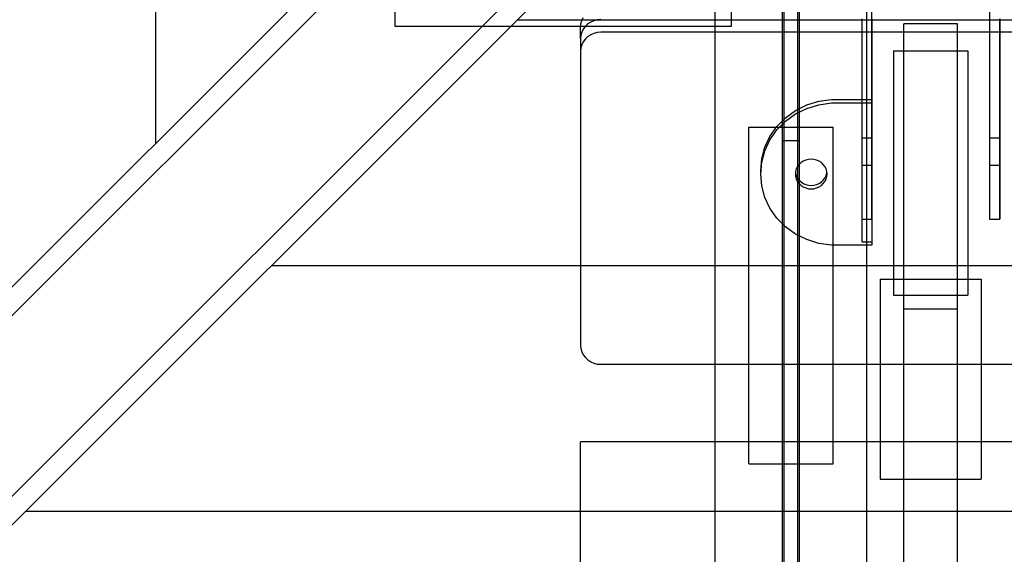
# Model space of a CAD drawing. Units: millimetres. Extents: x -511 to 13380, y 497 to 12272.
# Drawn here: x 5702 to 5995, y 7186 to 7345 of the extents above; entities that cross this region are included whole.
import ezdxf

# ---------------------------------------------------------------- set-up
doc = ezdxf.new("R2010")
doc.units = ezdxf.units.MM
doc.layers.add('Dimensions', color=7, linetype='Continuous')
doc.styles.get("Standard").update_dxf_attribs({"font": 'arial.ttf'})
doc.dimstyles.new('Leikkiset keinu', dxfattribs={"dimtxt": 150, "dimasz": 2.5, "dimexe": 0.06, "dimexo": 0.625, "dimtad": 0, "dimtih": 1, "dimtoh": 1, "dimdec": 0, "dimtxsty": 'Standard', "dimcen": 2.5, "dimadec": 0, "dimazin": 0, "dimtfac": 1, "dimtmove": 0, "dimatfit": 3, "dimfxl": 1, "dimarcsym": 0})

# ---------------------------------------------------------------- blocks, each defined once
blk = doc.blocks.new('*D3')
at = {"layer": 'Defpoints', "color": 0}
for p in [(6285.2, 10699.39), (-226.86, 496.52), (6331.28, 496.52)]:
    blk.add_point(p, dxfattribs=at)
at = {"layer": 'Dimensions', "color": 0, "lineweight": -2}
for p, q in [((6284.57, 10699.39), (-226.92, 10699.39)), ((-226.86, 10696.89), (-226.86, 5675.15)), ((-226.86, 499.02), (-226.86, 5520.75)), ((6330.66, 496.52), (-226.92, 496.52))]:
    blk.add_line(p, q, dxfattribs=at)
at = {"layer": 'Dimensions', "color": 0}
for points in [[(-226.44, 10696.89), (-227.28, 10696.89), (-226.86, 10699.39)], [(-227.28, 499.02), (-226.44, 499.02), (-226.86, 496.52)]]:
    blk.add_solid(points, dxfattribs=at)
at = {"layer": 'Dimensions', "color": 0, "insert": (-226.86, 5597.95), "char_height": 150, "attachment_point": 5}
blk.add_mtext('10203', dxfattribs=at)
blk = doc.blocks.new('*D5')
at = {"layer": 'Defpoints', "color": 0}
for p in [(6314.42, 8817.05), (323.67, 2496.52), (6163.39, 2496.52)]:
    blk.add_point(p, dxfattribs=at)
at = {"layer": 'Dimensions', "color": 0, "lineweight": -2}
for p, q in [((6313.8, 8817.05), (323.61, 8817.05)), ((323.67, 8814.55), (323.67, 5733.98)), ((323.67, 2499.02), (323.67, 5579.58)), ((6162.76, 2496.52), (323.61, 2496.52))]:
    blk.add_line(p, q, dxfattribs=at)
at = {"layer": 'Dimensions', "color": 0}
for points in [[(324.08, 8814.55), (323.25, 8814.55), (323.67, 8817.05)], [(323.25, 2499.02), (324.08, 2499.02), (323.67, 2496.52)]]:
    blk.add_solid(points, dxfattribs=at)
at = {"layer": 'Dimensions', "color": 0, "insert": (323.67, 5656.78), "char_height": 150, "attachment_point": 5}
blk.add_mtext('6321', dxfattribs=at)

msp = doc.modelspace()

# ---------------------------------------------------------------- linework, layer by layer
at = {"color": 7, "linetype": 'Continuous'}
for p, q in [((5742.37, 8389.75), (5742.37, 7308.3)), ((5656.08, 7222.05), (6270.37, 7836.04)), ((5658.35, 7215.83), (6272.7, 7829.88)), ((5685.21, 7188.96), (6299.56, 7803.01)), ((5691.43, 7186.69), (6305.07, 7800.04)), ((5813.46, 7443.12), (5813.46, 7343.12)), ((5913.46, 7343.12), (5913.46, 7443.12)), ((5908.67, 5312.12), (5908.67, 7432.12)), ((5908.67, 5312.12), (5908.67, 7432.12)), ((5928.67, 7309.12), (5928.67, 7432.12)), ((5928.67, 5312.12), (5928.67, 7432.12)), ((5929.17, 5312.12), (5929.17, 7432.12)), ((5933.17, 5312.12), (5933.17, 7432.12)), ((5933.67, 7309.12), (5933.67, 7432.12)), ((5933.67, 5312.12), (5933.67, 7432.12)), ((5953.67, 5312.12), (5953.67, 7432.12)), ((5953.67, 5312.12), (5953.67, 7432.12)), ((5869.03, 7344.83), (5869.47, 7345.72)), ((5955.17, 7285.83), (5955.17, 7348.33)), ((5990.17, 7348.33), (5990.17, 7285.83)), ((5813.46, 7343.12), (5913.46, 7343.12)), ((5849.85, 7345.04), (6785.31, 7345.04)), ((5868.67, 7342.9), (5868.76, 7343.88)), ((5868.67, 7339.48), (5868.67, 7342.9)), ((5868.76, 7343.88), (5869.03, 7344.83)), ((5870.07, 7343.11), (5869.47, 7342.3)), ((5870.81, 7343.8), (5870.07, 7343.11)), ((5871.67, 7344.37), (5870.81, 7343.8)), ((5872.62, 7344.78), (5871.67, 7344.37)), ((5873.63, 7345.04), (5872.62, 7344.78)), ((5874.67, 7345.12), (5873.63, 7345.04)), ((5952.17, 7345.33), (5952.17, 7329.51)), ((5952.17, 7345.33), (5952.17, 7285.83)), ((5955.17, 7345.33), (5955.17, 7329.51)), ((5964.67, 7343.3), (5964.67, 7343.83)), ((5980.67, 7343.83), (5964.67, 7343.83)), ((5964.67, 7341.72), (5964.67, 7343.3)), ((5980.67, 7343.3), (5980.67, 7343.83)), ((5980.67, 7341.72), (5980.67, 7343.3)), ((5990.17, 7345.33), (5990.17, 7305.83)), ((5993.17, 7345.33), (5993.17, 7305.83)), ((5993.17, 7285.83), (5993.17, 7345.33)), ((5868.76, 7340.46), (5868.67, 7339.48)), ((5869.03, 7341.41), (5868.76, 7340.46)), ((5869.47, 7342.3), (5869.03, 7341.41)), ((5870.81, 7340.04), (5870.07, 7339.35)), ((5871.67, 7340.61), (5870.81, 7340.04)), ((5872.62, 7341.02), (5871.67, 7340.61)), ((5873.63, 7341.28), (5872.62, 7341.02)), ((5874.67, 7341.36), (5873.63, 7341.28)), ((6206.3, 7341.36), (5874.67, 7341.36)), ((5964.67, 7339.14), (5964.67, 7341.72)), ((5980.67, 7339.14), (5980.67, 7341.72)), ((5868.67, 7339.48), (5868.67, 7335.72)), ((5869.03, 7337.65), (5868.76, 7336.7)), ((5869.47, 7338.54), (5869.03, 7337.65)), ((5870.07, 7339.35), (5869.47, 7338.54)), ((5964.67, 7335.64), (5964.67, 7339.14)), ((5980.67, 7335.64), (5980.67, 7339.14)), ((5868.76, 7336.7), (5868.67, 7335.72)), ((5868.67, 7335.72), (5868.67, 7248.32)), ((5961.67, 7335.83), (5961.67, 7335.42)), ((5961.67, 7335.83), (5983.67, 7335.83)), ((5961.67, 7335.42), (5961.67, 7334.2)), ((5961.67, 7334.2), (5961.67, 7332.21)), ((5964.67, 7331.33), (5964.67, 7335.64)), ((5980.67, 7331.33), (5980.67, 7335.64)), ((5983.67, 7335.83), (5983.67, 7335.42)), ((5983.67, 7335.42), (5983.67, 7334.2)), ((5983.67, 7334.2), (5983.67, 7332.21)), ((5961.67, 7332.21), (5961.67, 7329.51)), ((5964.67, 7326.33), (5964.67, 7331.33)), ((5980.67, 7326.33), (5980.67, 7331.33)), ((5983.67, 7332.21), (5983.67, 7329.51)), ((5952.17, 7329.51), (5952.17, 7328.47)), ((5952.17, 7328.47), (5952.17, 7327.45)), ((5955.17, 7329.51), (5955.17, 7328.47)), ((5955.17, 7328.47), (5955.17, 7327.45)), ((5961.67, 7329.51), (5961.67, 7326.18)), ((5983.67, 7329.51), (5983.67, 7326.18)), ((5952.17, 7327.45), (5952.17, 7326.5)), ((5952.17, 7326.5), (5952.17, 7325.64)), ((5952.17, 7325.64), (5952.17, 7324.89)), ((5955.17, 7327.45), (5955.17, 7326.5)), ((5955.17, 7326.5), (5955.17, 7325.64)), ((5955.17, 7325.64), (5955.17, 7324.89)), ((5961.67, 7326.18), (5961.67, 7322.33)), ((5964.67, 7320.8), (5964.67, 7326.33)), ((5980.67, 7320.8), (5980.67, 7326.33)), ((5983.67, 7326.18), (5983.67, 7322.33)), ((5952.17, 7324.89), (5952.17, 7324.29)), ((5952.17, 7324.29), (5952.17, 7323.84)), ((5952.17, 7323.84), (5952.17, 7321.37)), ((5955.17, 7324.89), (5955.17, 7324.29)), ((5955.17, 7324.29), (5955.17, 7323.84)), ((5955.17, 7323.84), (5955.17, 7321.37)), ((5961.67, 7322.33), (5961.67, 7318.06)), ((5983.67, 7322.33), (5983.67, 7318.06)), ((5932.55, 7318.09), (5935.88, 7319.75)), ((5935.88, 7319.75), (5939.45, 7320.86)), ((5935.88, 7318.72), (5939.45, 7319.83)), ((5939.45, 7320.86), (5943.16, 7321.39)), ((5939.45, 7319.83), (5943.16, 7320.37)), ((5943.16, 7321.39), (5955.17, 7321.39)), ((5943.16, 7320.37), (5955.17, 7320.37)), ((5952.17, 7321.37), (5952.17, 7279.08)), ((5952.17, 7321.37), (5955.17, 7321.37)), ((5955.17, 7320.37), (5955.17, 7321.39)), ((5955.17, 7321.37), (5955.17, 7279.08)), ((5955.17, 7320.37), (5955.17, 7278.08)), ((5964.67, 7314.91), (5964.67, 7320.8)), ((5980.67, 7314.91), (5980.67, 7320.8)), ((5929.57, 7315.95), (5932.55, 7318.09)), ((5929.57, 7314.92), (5932.55, 7317.07)), ((5932.55, 7317.07), (5935.88, 7318.72)), ((5961.67, 7318.06), (5961.67, 7313.52)), ((5983.67, 7318.06), (5983.67, 7313.52)), ((5924.93, 7310.42), (5927, 7313.37)), ((5927, 7313.37), (5929.57, 7315.95)), ((5927, 7312.34), (5929.57, 7314.92)), ((5961.67, 7313.52), (5961.67, 7308.83)), ((5964.67, 7308.83), (5964.67, 7314.91)), ((5980.67, 7308.83), (5980.67, 7314.91)), ((5983.67, 7313.52), (5983.67, 7308.83)), ((5918.67, 7313.12), (5929.17, 7313.12)), ((5918.67, 7213.12), (5918.67, 7313.12)), ((5923.4, 7307.19), (5924.93, 7310.42)), ((5924.93, 7309.39), (5927, 7312.34)), ((5929.17, 7313.12), (5933.17, 7313.12)), ((5929.17, 7213.12), (5929.17, 7313.12)), ((5933.17, 7313.12), (5943.67, 7313.12)), ((5933.17, 7213.12), (5933.17, 7313.12)), ((5943.67, 7213.12), (5943.67, 7313.12)), ((5923.4, 7306.16), (5924.93, 7309.39)), ((5928.67, 5435.12), (5928.67, 7309.12)), ((5933.67, 7309.12), (5928.67, 7309.12)), ((5933.67, 5435.12), (5933.67, 7309.12)), ((5952.17, 7309.83), (5952.17, 7301.83)), ((5955.17, 7309.83), (5952.17, 7309.83)), ((5955.17, 7301.83), (5955.17, 7309.83)), ((5961.67, 7308.83), (5961.67, 7304.16)), ((5964.67, 7303.66), (5964.67, 7308.83)), ((5980.67, 7303.66), (5980.67, 7308.83)), ((5983.67, 7308.83), (5983.67, 7304.16)), ((5990.17, 7309.83), (5990.17, 7301.83)), ((5993.17, 7309.83), (5990.17, 7309.83)), ((5993.17, 7301.83), (5993.17, 7309.83)), ((5922.47, 7303.77), (5923.4, 7307.19)), ((5922.47, 7302.74), (5923.4, 7306.16)), ((5990.17, 7305.83), (5990.17, 7302.36)), ((5993.17, 7305.83), (5993.17, 7302.36)), ((5922.16, 7300.25), (5922.47, 7303.77)), ((5922.16, 7299.22), (5922.47, 7302.74)), ((5933.57, 7302.06), (5933.1, 7301.43)), ((5934.15, 7302.6), (5933.57, 7302.06)), ((5934.82, 7303.04), (5934.15, 7302.6)), ((5935.56, 7303.37), (5934.82, 7303.04)), ((5936.35, 7303.57), (5935.56, 7303.37)), ((5937.17, 7303.64), (5936.35, 7303.57)), ((5937.98, 7303.57), (5937.17, 7303.64)), ((5938.78, 7303.37), (5937.98, 7303.57)), ((5939.52, 7303.04), (5938.78, 7303.37)), ((5940.19, 7302.6), (5939.52, 7303.04)), ((5940.77, 7302.06), (5940.19, 7302.6)), ((5941.24, 7301.43), (5940.77, 7302.06)), ((5952.17, 7301.83), (5955.17, 7301.83)), ((5961.67, 7304.16), (5961.67, 7299.63)), ((5964.67, 7298.6), (5964.67, 7303.66)), ((5980.67, 7298.6), (5980.67, 7303.66)), ((5983.67, 7304.16), (5983.67, 7299.63)), ((5990.17, 7302.36), (5990.17, 7298.99)), ((5990.17, 7301.83), (5993.17, 7301.83)), ((5993.17, 7302.36), (5993.17, 7298.99)), ((5922.16, 7299.22), (5922.16, 7300.25)), ((5922.47, 7295.7), (5922.16, 7299.22)), ((5932.54, 7299.99), (5932.47, 7299.22)), ((5932.47, 7299.22), (5932.54, 7298.45)), ((5932.52, 7299.73), (5932.54, 7299.48)), ((5932.75, 7300.73), (5932.54, 7299.99)), ((5932.54, 7299.48), (5932.75, 7298.74)), ((5933.1, 7301.43), (5932.75, 7300.73)), ((5932.75, 7298.74), (5933.1, 7298.04)), ((5941.58, 7300.73), (5941.24, 7301.43)), ((5941.24, 7298.04), (5941.58, 7298.74)), ((5941.8, 7299.99), (5941.58, 7300.73)), ((5941.58, 7298.74), (5941.8, 7299.48)), ((5941.87, 7299.22), (5941.8, 7299.99)), ((5941.8, 7299.48), (5941.82, 7299.73)), ((5941.8, 7298.45), (5941.87, 7299.22)), ((5961.67, 7299.63), (5961.67, 7295.38)), ((5983.67, 7299.63), (5983.67, 7295.38)), ((5990.17, 7298.99), (5990.17, 7295.83)), ((5993.17, 7298.99), (5993.17, 7295.83)), ((5932.54, 7298.45), (5932.75, 7297.71)), ((5932.75, 7297.71), (5933.1, 7297.01)), ((5933.1, 7298.04), (5933.57, 7297.41)), ((5933.1, 7297.01), (5933.57, 7296.38)), ((5933.57, 7297.41), (5934.15, 7296.86)), ((5933.57, 7296.38), (5934.15, 7295.84)), ((5934.15, 7296.86), (5934.82, 7296.42)), ((5934.15, 7295.84), (5934.82, 7295.4)), ((5934.82, 7296.42), (5935.56, 7296.1)), ((5935.56, 7296.1), (5936.35, 7295.9)), ((5936.35, 7295.9), (5937.17, 7295.83)), ((5937.17, 7295.83), (5937.98, 7295.9)), ((5937.98, 7295.9), (5938.78, 7296.1)), ((5938.78, 7296.1), (5939.52, 7296.42)), ((5939.52, 7296.42), (5940.19, 7296.86)), ((5939.52, 7295.4), (5940.19, 7295.84)), ((5940.19, 7296.86), (5940.77, 7297.41)), ((5940.19, 7295.84), (5940.77, 7296.38)), ((5940.77, 7297.41), (5941.24, 7298.04)), ((5940.77, 7296.38), (5941.24, 7297.01)), ((5941.24, 7297.01), (5941.58, 7297.71)), ((5941.58, 7297.71), (5941.8, 7298.45)), ((5964.67, 7293.77), (5964.67, 7298.6)), ((5980.67, 7293.77), (5980.67, 7298.6)), ((5990.17, 7295.83), (5990.17, 7292.97)), ((5993.17, 7295.83), (5993.17, 7292.97)), ((5923.4, 7292.28), (5922.47, 7295.7)), ((5934.82, 7295.4), (5935.56, 7295.07)), ((5935.56, 7295.07), (5936.35, 7294.87)), ((5936.35, 7294.87), (5937.17, 7294.8)), ((5937.17, 7294.8), (5937.98, 7294.87)), ((5937.98, 7294.87), (5938.78, 7295.07)), ((5938.78, 7295.07), (5939.52, 7295.4)), ((5961.67, 7295.38), (5961.67, 7291.54)), ((5964.67, 7289.27), (5964.67, 7293.77)), ((5980.67, 7289.27), (5980.67, 7293.77)), ((5983.67, 7295.38), (5983.67, 7291.54)), ((5990.17, 7292.97), (5990.17, 7290.51)), ((5993.17, 7292.97), (5993.17, 7290.51)), ((5924.93, 7289.05), (5923.4, 7292.28)), ((5961.67, 7291.54), (5961.67, 7288.21)), ((5983.67, 7291.54), (5983.67, 7288.21)), ((5990.17, 7290.51), (5990.17, 7288.51)), ((5993.17, 7290.51), (5993.17, 7288.51)), ((5927, 7286.1), (5924.93, 7289.05)), ((5961.67, 7288.21), (5961.67, 7264.99)), ((5964.67, 7285.2), (5964.67, 7289.27)), ((5980.67, 7285.2), (5980.67, 7289.27)), ((5983.67, 7288.21), (5983.67, 7264.99)), ((5990.17, 7288.51), (5990.17, 7287.03)), ((5990.17, 7287.03), (5990.17, 7286.13)), ((5993.17, 7288.51), (5993.17, 7287.03)), ((5993.17, 7287.03), (5993.17, 7286.13)), ((5929.57, 7283.52), (5927, 7286.1)), ((5952.17, 7285.83), (5955.17, 7285.83)), ((5964.67, 7281.64), (5964.67, 7285.2)), ((5980.67, 7281.64), (5980.67, 7285.2)), ((5990.17, 7286.13), (5990.17, 7285.83)), ((5990.17, 7285.83), (5993.17, 7285.83)), ((5990.17, 7285.83), (5993.17, 7285.83)), ((5993.17, 7286.13), (5993.17, 7285.83)), ((5932.55, 7281.37), (5929.57, 7283.52)), ((5935.88, 7279.72), (5932.55, 7281.37)), ((5964.67, 7259.02), (5964.67, 7281.64)), ((5980.67, 7259.02), (5980.67, 7281.64)), ((5939.45, 7278.61), (5935.88, 7279.72)), ((5943.16, 7278.08), (5939.45, 7278.61)), ((5952.17, 7279.08), (5955.17, 7279.08)), ((5955.17, 7278.08), (5943.16, 7278.08)), ((5776.82, 7272.04), (6858.27, 7272.04)), ((5957.67, 7267.95), (5957.67, 7267.9)), ((5957.67, 7267.95), (5987.67, 7267.95)), ((5957.67, 7267.9), (5957.67, 7267.77)), ((5957.67, 7267.77), (5957.67, 7259.59)), ((5987.67, 7267.95), (5987.67, 7267.9)), ((5987.67, 7267.9), (5987.67, 7267.77)), ((5987.67, 7267.77), (5987.67, 7259.59)), ((5961.67, 7264.99), (5961.67, 7264.39)), ((5961.67, 7264.39), (5961.67, 7263.91)), ((5961.67, 7263.91), (5961.67, 7263.56)), ((5983.67, 7264.99), (5983.67, 7264.39)), ((5983.67, 7264.39), (5983.67, 7263.91)), ((5983.67, 7263.91), (5983.67, 7263.56)), ((5961.67, 7263.56), (5961.67, 7263.35)), ((5961.67, 7263.35), (5961.67, 7263.27)), ((5961.67, 7263.27), (5983.67, 7263.27)), ((5983.67, 7263.56), (5983.67, 7263.35)), ((5983.67, 7263.35), (5983.67, 7263.27)), ((5957.67, 7259.59), (5957.67, 7259.37)), ((5957.67, 7259.37), (5957.67, 7259.07)), ((5957.67, 7259.07), (5957.67, 7258.7)), ((5957.67, 7258.7), (5957.67, 7258.28)), ((5957.67, 7258.28), (5957.67, 7257.8)), ((5957.67, 7257.8), (5957.67, 7257.3)), ((5964.67, 6912.64), (5964.67, 7259.02)), ((5980.67, 7259.02), (5964.67, 7259.02)), ((5980.67, 6912.64), (5980.67, 7259.02)), ((5987.67, 7259.59), (5987.67, 7259.37)), ((5987.67, 7259.37), (5987.67, 7259.07)), ((5987.67, 7259.07), (5987.67, 7258.7)), ((5987.67, 7258.7), (5987.67, 7258.28)), ((5987.67, 7258.28), (5987.67, 7257.8)), ((5987.67, 7257.8), (5987.67, 7257.3)), ((5957.67, 7257.3), (5957.67, 7256.78)), ((5957.67, 7256.78), (5957.67, 7256.25)), ((5957.67, 7256.25), (5957.67, 7255.75)), ((5957.67, 7255.75), (5957.67, 7210.55)), ((5987.67, 7257.3), (5987.67, 7256.78)), ((5987.67, 7256.78), (5987.67, 7256.25)), ((5987.67, 7256.25), (5987.67, 7255.75)), ((5987.67, 7255.75), (5987.67, 7210.55)), ((5868.67, 7248.32), (5868.76, 7247.34)), ((5868.76, 7247.34), (5869.03, 7246.39)), ((5869.03, 7246.39), (5869.47, 7245.5)), ((5869.47, 7245.5), (5870.07, 7244.7)), ((5870.07, 7244.7), (5870.81, 7244)), ((5870.81, 7244), (5871.67, 7243.44)), ((5871.67, 7243.44), (5872.62, 7243.02)), ((5872.62, 7243.02), (5873.63, 7242.77)), ((5873.63, 7242.77), (5874.67, 7242.68)), ((5874.67, 7242.68), (6206.3, 7242.68)), ((5868.67, 7219.59), (5868.67, 7219.68)), ((6768.67, 7219.68), (5868.67, 7219.68)), ((5868.67, 7219.19), (5868.67, 7219.59)), ((5868.67, 7212.99), (5868.67, 7219.19)), ((5868.67, 7212.38), (5868.67, 7212.99)), ((5868.67, 7211.56), (5868.67, 7212.38)), ((5868.67, 7210.55), (5868.67, 7211.56)), ((5918.67, 7213.12), (5929.17, 7213.12)), ((5929.17, 7213.12), (5933.17, 7213.12)), ((5933.17, 7213.12), (5943.67, 7213.12)), ((5868.67, 7209.35), (5868.67, 7210.55)), ((5868.67, 7208.02), (5868.67, 7209.35)), ((5868.67, 7206.57), (5868.67, 7208.02)), ((5957.67, 7210.55), (5957.67, 7210.13)), ((5957.67, 7210.13), (5957.67, 7209.74)), ((5957.67, 7209.74), (5957.67, 7209.4)), ((5957.67, 7209.4), (5957.67, 7209.11)), ((5957.67, 7209.11), (5957.67, 7208.87)), ((5957.67, 7208.87), (5957.67, 7208.7)), ((5957.67, 7208.7), (5957.67, 7208.6)), ((5957.67, 7208.6), (5957.67, 7208.56)), ((5957.67, 7208.56), (5987.67, 7208.56)), ((5987.67, 7210.55), (5987.67, 7210.13)), ((5987.67, 7210.13), (5987.67, 7209.74)), ((5987.67, 7209.74), (5987.67, 7209.4)), ((5987.67, 7209.4), (5987.67, 7209.11)), ((5987.67, 7209.11), (5987.67, 7208.87)), ((5987.67, 7208.87), (5987.67, 7208.7)), ((5987.67, 7208.7), (5987.67, 7208.6)), ((5987.67, 7208.6), (5987.67, 7208.56)), ((5868.67, 7205.04), (5868.67, 7206.57)), ((5868.67, 7203.48), (5868.67, 7205.04)), ((5868.67, 7201.91), (5868.67, 7203.48)), ((5868.67, 7200.38), (5868.67, 7201.91)), ((5868.67, 7136.69), (5868.67, 7200.38)), ((5703.78, 7199.04), (6931.24, 7199.04))]:
    msp.add_line(p, q, dxfattribs=at)

# ---------------------------------------------------------------- dimensions: what is measured, and where the dimension line sits
at = {"layer": 'Dimensions'}
for base, p1, p2, picture, middle in [((-226.86, 496.52), (6285.2, 10699.39), (6331.28, 496.52), '*D3', (-226.86, 5597.95)), ((323.67, 2496.52), (6314.42, 8817.05), (6163.39, 2496.52), '*D5', (323.67, 5656.78))]:
    dim = msp.add_linear_dim(base=base, p1=p1, p2=p2, angle=90, dimstyle='Leikkiset keinu', override={"dimlfac": 1}, dxfattribs=at)
    dim.commit()
    dim.dimension.update_dxf_attribs({"geometry": picture, "text_midpoint": middle})

doc.saveas('drawing.dxf')
